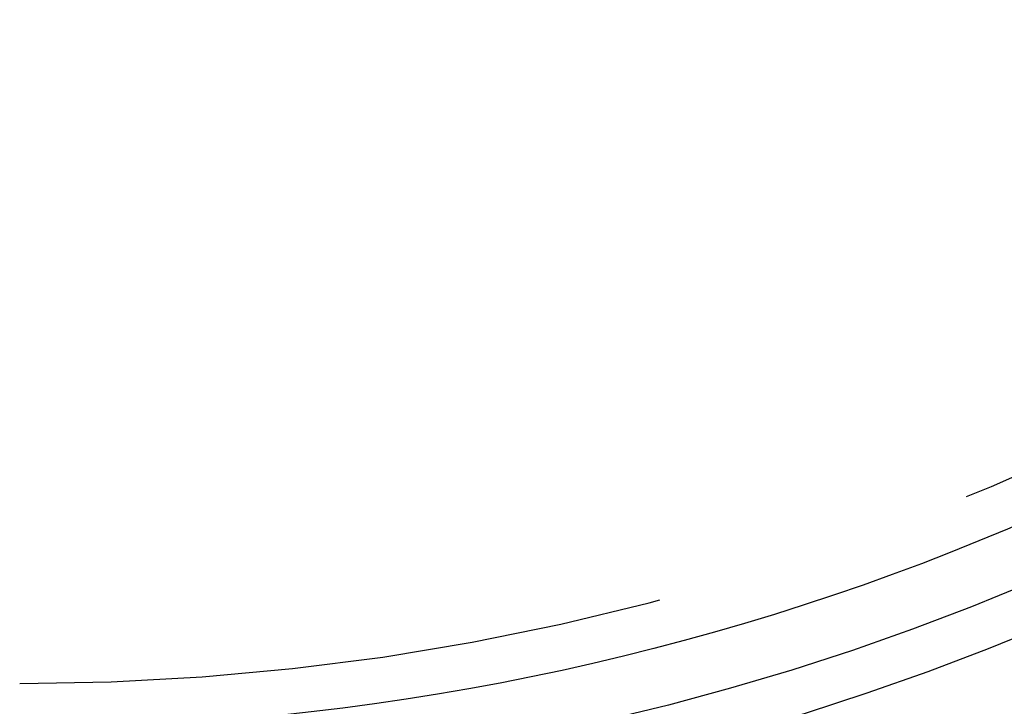
# Model space of a CAD drawing. Extents: x -59 to 572, y -572 to 1000.
# Drawn here: x 0 to 19, y -548 to -535 of the extents above; entities that cross this region are included whole.
import ezdxf

# ---------------------------------------------------------------- set-up
doc = ezdxf.new("R2010")
doc.units = 0
doc.header["$LTSCALE"] = 50
doc.linetypes.add('VERDECKT', pattern=[0.375, 0.25, -0.125])
doc.layers.get('0').update_dxf_attribs({"linetype": 'CONTINUOUS'})
doc.layers.add('STEMPEL', color=3, linetype='CONTINUOUS')

# ---------------------------------------------------------------- blocks, each defined once
blk = doc.blocks.new('A$C64256469')
at = {"color": 3, "linetype": 'CONTINUOUS'}
for radius in [59, 55.31262, 53.5, 53, 49]:
    blk.add_circle((0, 0), radius, dxfattribs=at)
at = {"color": 1, "linetype": 'VERDECKT'}
for radius in [57, 55, 51, 50.12511]:
    blk.add_circle((0, 0), radius, dxfattribs=at)
at = {"color": 3, "linetype": 'CONTINUOUS'}
blk.add_arc((0, 0), 48.13272, 33.405014, 326.594986, dxfattribs=at)
at = {"color": 1, "linetype": 'VERDECKT'}
blk.add_arc((0, 0), 48.13272, 0, 33.405014, dxfattribs=at)

msp = doc.modelspace()

# ---------------------------------------------------------------- block references
at = {"layer": 'STEMPEL', "rotation": 270}
msp.add_blockref('A$C64256469', (-0.174, -499.826), dxfattribs=at)

doc.saveas('drawing.dxf')
